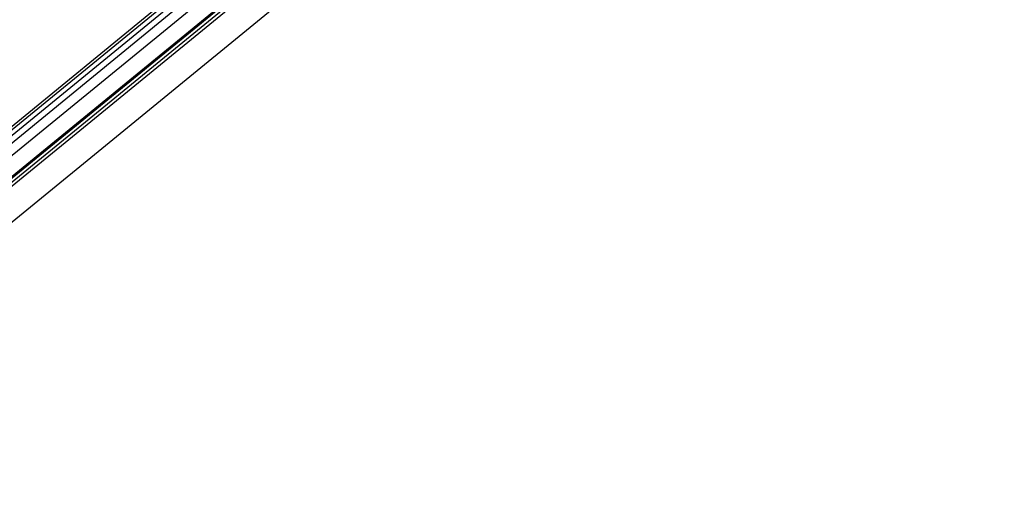
# Model space of a CAD drawing. Units: millimetres. Extents: x -5011 to 3411, y -4577 to 4122.
# Drawn here: x -1840 to -1721, y 2954 to 3012 of the extents above; entities that cross this region are included whole.
import ezdxf

# ---------------------------------------------------------------- set-up
doc = ezdxf.new("R2010")
doc.units = ezdxf.units.MM

msp = doc.modelspace()

# ---------------------------------------------------------------- linework, layer by layer
for p, q in [((-1887.92, 2960.15), (-1054.24, 3643.06)), ((-1878.76, 2967.24), (-1061.48, 3636.73)), ((-1061.03, 3636.36), (-1878.34, 2966.87)), ((-1878.09, 2966.2), (-1060.68, 3635.78)), ((-1063.53, 3631.88), (-1878.09, 2964.65)), ((-1060.68, 3630.54), (-1880.92, 2958.63)), ((-1061.15, 3631.1), (-1878.09, 2961.93)), ((-1060.89, 3630.89), (-1878.09, 2961.46)), ((-1062.02, 3630.64), (-1878.09, 2962.15)), ((-1061.45, 3625.55), (-1880.92, 2954.31))]:
    msp.add_line(p, q)

doc.saveas('drawing.dxf')
